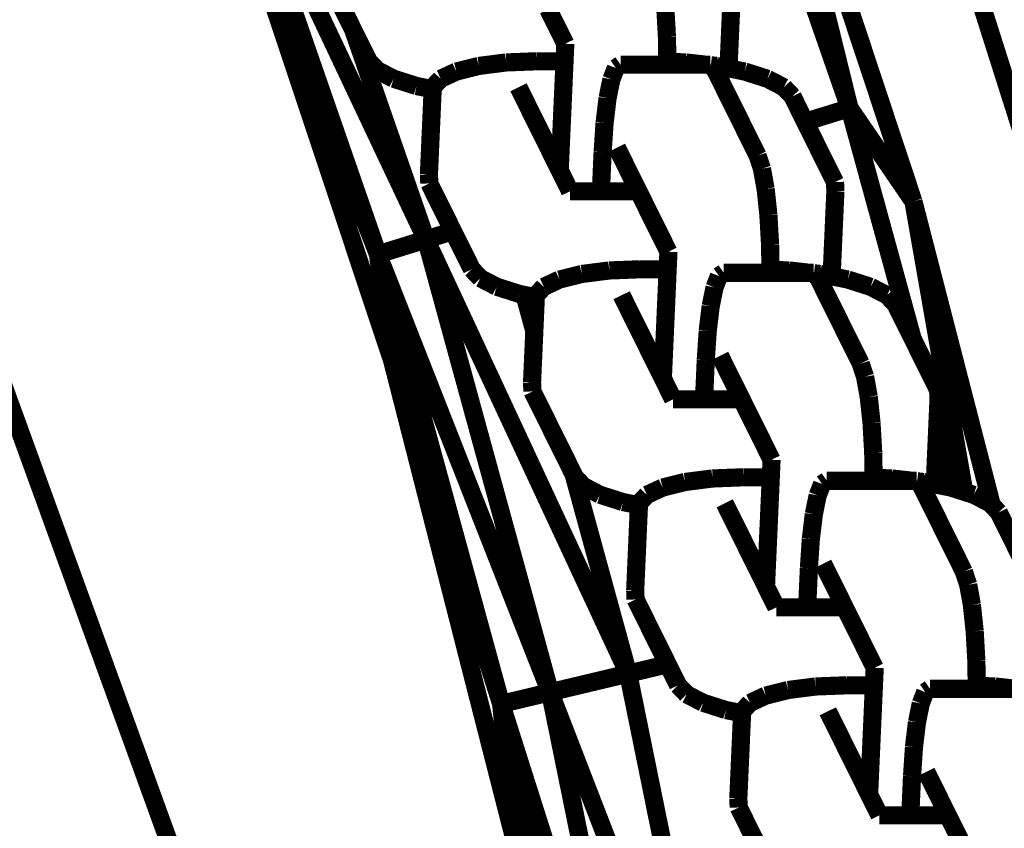
# Model space of a CAD drawing. Units: millimetres. Extents: x -5503 to 5502, y -7675 to 7677.
# Drawn here: x 2344 to 2398, y 83 to 127 of the extents above; entities that cross this region are included whole.
import ezdxf

# ---------------------------------------------------------------- set-up
doc = ezdxf.new("R2010")
doc.units = ezdxf.units.MM
doc.layers.add('ProfileEdges', color=7, linetype='Continuous')

msp = doc.modelspace()

# ---------------------------------------------------------------- linework, layer by layer
at = {"layer": 'ProfileEdges'}
for points in [[(2316.887201324889, 178.7790371883727, 0.999998, 0.999998, 0), (2356.589896904902, 69.34801253296895, 0.999998, 0.999998, 0)], [(2380.528993327204, 148.1208801269521, 0.999998, 0.999998, 0), (2389.541990477626, 122.1671104431143, 0.999998, 0.999998, 0)], [(2393.06298585612, 117.0287132263173, 0.999998, 0.999998, 0), (2384.260989148203, 143.5680389404302, 0.999998, 0.999998, 0)], [(2384.260989148203, 143.5680389404302, 0.999998, 0.999998, 0), (2389.541990477626, 122.1671104431143, 0.999998, 0.999998, 0)], [(2401.308990437572, 113.6779785156249, 0.999998, 0.999998, 0), (2392.63299794871, 141.0117149353017, 0.999998, 0.999998, 0)], [(2363.58899565417, 114.1147613525375, 0.999998, 0.999998, 0), (2355.171001870219, 138.3528709411607, 0.999998, 0.999998, 0)], [(2366.232998091762, 114.9349212646482, 0.999998, 0.999998, 0), (2355.171001870219, 138.3528709411607, 0.999998, 0.999998, 0)], [(2355.734981019084, 134.2058181762686, 0.999998, 0.999998, 0), (2363.58899565417, 114.1147613525375, 0.999998, 0.999998, 0)], [(2355.734981019084, 134.2058181762686, 0.999998, 0.999998, 0), (2364.369995314662, 108.2658767700195, 0.999998, 0.999998, 0)], [(2362.230389326565, 126.4598594050486, 0.999998, 0.999998, 0), (2360.735568394556, 129.4750551303169, 0.999998, 0.999998, 0)], [(2382.88200410839, 124.3588415940735, 0.999998, 0.999998, 0), (2383.089275047317, 129.0419604802443, 0.999998, 0.999998, 0)], [(2373.89964572686, 125.7108061548175, 0.999998, 0.999998, 0), (2372.958248733269, 127.6096932590028, 0.999998, 0.999998, 0)], [(2379.494689885449, 126.0952694183481, 0.999998, 0.999998, 0), (2379.401726383399, 127.7418244504095, 0.999998, 0.999998, 0)], [(2362.230389326565, 126.4598594050486, 0.999998, 0.999998, 0), (2366.232998091762, 114.9349212646482, 0.999998, 0.999998, 0)], [(2363.077389063595, 124.7513805286099, 0.999998, 0.999998, 0), (2362.230389326565, 126.4598594050486, 0.999998, 0.999998, 0)], [(2379.515629456996, 124.7189915932097, 0.999998, 0.999998, 0), (2379.494689885449, 126.0952694183481, 0.999998, 0.999998, 0)], [(2373.856982280808, 124.7468601670612, 0.999998, 0.999998, 0), (2373.89964572686, 125.7108061548175, 0.999998, 0.999998, 0)], [(2363.552805585569, 124.2512354127874, 0.999998, 0.999998, 0), (2363.077389063595, 124.7513805286099, 0.999998, 0.999998, 0)], [(2372.342260251698, 124.7468601670612, 0.999998, 0.999998, 0), (2370.793605922491, 124.6867038485066, 0.999998, 0.999998, 0)], [(2372.342260251698, 124.7468601670612, 0.999998, 0.999998, 0), (2373.856982280808, 124.7468601670612, 0.999998, 0.999998, 0)], [(2373.793628977445, 123.3154436210895, 0.999998, 0.999998, 0), (2373.856982280808, 124.7468601670612, 0.999998, 0.999998, 0)], [(2380.530952329452, 124.6810148134078, 0.999998, 0.999998, 0), (2379.515629456996, 124.7189915932097, 0.999998, 0.999998, 0)], [(2379.518130001745, 124.5546403656195, 0.999998, 0.999998, 0), (2379.515629456996, 124.7189915932097, 0.999998, 0.999998, 0)], [(2364.450749928069, 123.7851743600792, 0.999998, 0.999998, 0), (2363.552805585569, 124.2512354127874, 0.999998, 0.999998, 0)], [(2367.902541106567, 124.1808696975832, 0.999998, 0.999998, 0), (2367.28087435158, 123.8923899163198, 0.999998, 0.999998, 0)], [(2369.020252622401, 124.4598623012724, 0.999998, 0.999998, 0), (2367.902541106567, 124.1808696975832, 0.999998, 0.999998, 0)], [(2369.132842821202, 124.4879660044806, 0.999998, 0.999998, 0), (2369.020252622401, 124.4598623012724, 0.999998, 0.999998, 0)], [(2370.647148342501, 124.6810148134066, 0.999998, 0.999998, 0), (2369.132842821202, 124.4879660044806, 0.999998, 0.999998, 0)], [(2370.793605922491, 124.6867038485066, 0.999998, 0.999998, 0), (2370.647148342501, 124.6810148134066, 0.999998, 0.999998, 0)], [(2376.437364664626, 123.7470104195178, 0.999998, 0.999998, 0), (2376.668748525099, 124.3423878867557, 0.999998, 0.999998, 0)], [(2376.668748525099, 124.3423878867557, 0.999998, 0.999998, 0), (2376.681266291618, 124.3745975495659, 0.999998, 0.999998, 0)], [(2376.681266291618, 124.3745975495659, 0.999998, 0.999998, 0), (2376.940917897032, 124.554640365619, 0.999998, 0.999998, 0)], [(2376.940917897032, 124.554640365619, 0.999998, 0.999998, 0), (2379.518130001745, 124.5546403656195, 0.999998, 0.999998, 0)], [(2379.518130001745, 124.5546403656195, 0.999998, 0.999998, 0), (2381.647556992459, 124.5546403656199, 0.999998, 0.999998, 0)], [(2381.647556992459, 124.5546403656199, 0.999998, 0.999998, 0), (2380.530952329452, 124.6810148134078, 0.999998, 0.999998, 0)], [(2381.647556992459, 124.5546403656199, 0.999998, 0.999998, 0), (2381.885758555471, 124.55464036562, 0.999998, 0.999998, 0)], [(2381.885758555471, 124.55464036562, 0.999998, 0.999998, 0), (2381.913481625902, 124.5245436986277, 0.999998, 0.999998, 0)], [(2382.236670566061, 124.4879660044831, 0.999998, 0.999998, 0), (2381.913481625902, 124.5245436986277, 0.999998, 0.999998, 0)], [(2381.913481625902, 124.5245436986277, 0.999998, 0.999998, 0), (2382.143465311494, 124.2748692472992, 0.999998, 0.999998, 0)], [(2384.485285980531, 119.5511946455893, 0.999998, 0.999998, 0), (2382.143465311494, 124.2748692472992, 0.999998, 0.999998, 0)], [(2382.88200410839, 124.3588415940735, 0.999998, 0.999998, 0), (2382.236670566061, 124.4879660044831, 0.999998, 0.999998, 0)], [(2383.771465938501, 124.1808696975868, 0.999998, 0.999998, 0), (2382.88200410839, 124.3588415940735, 0.999998, 0.999998, 0)], [(2385.03074467851, 123.7806539985333, 0.999998, 0.999998, 0), (2383.771465938501, 124.1808696975868, 0.999998, 0.999998, 0)], [(2365.710028668077, 123.3849586610255, 0.999998, 0.999998, 0), (2364.450749928069, 123.7851743600792, 0.999998, 0.999998, 0)], [(2367.040086227281, 123.7806539985291, 0.999998, 0.999998, 0), (2366.604253058091, 123.3145929458206, 0.999998, 0.999998, 0)], [(2367.28087435158, 123.8923899163198, 0.999998, 0.999998, 0), (2367.040086227281, 123.7806539985291, 0.999998, 0.999998, 0)], [(2376.225834508871, 122.714648001251, 0.999998, 0.999998, 0), (2376.437364664626, 123.7470104195178, 0.999998, 0.999998, 0)], [(2385.928689021011, 123.3145929458255, 0.999998, 0.999998, 0), (2385.03074467851, 123.7806539985333, 0.999998, 0.999998, 0)], [(2366.599490498189, 123.2069867645382, 0.999998, 0.999998, 0), (2365.710028668077, 123.3849586610255, 0.999998, 0.999998, 0)], [(2366.392219559262, 118.5238678783681, 0.999998, 0.999998, 0), (2366.599490498189, 123.2069867645382, 0.999998, 0.999998, 0)], [(2366.604253058091, 123.3145929458206, 0.999998, 0.999998, 0), (2366.599490498189, 123.2069867645382, 0.999998, 0.999998, 0)], [(2373.590994022967, 118.7370710463907, 0.999998, 0.999998, 0), (2371.321208648226, 123.3154436210896, 0.999998, 0.999998, 0)], [(2373.590994022967, 118.7370710463907, 0.999998, 0.999998, 0), (2373.793628977445, 123.3154436210895, 0.999998, 0.999998, 0)], [(2386.404105542988, 122.814447830003, 0.999998, 0.999998, 0), (2385.928689021011, 123.3145929458255, 0.999998, 0.999998, 0)], [(2376.061091254897, 121.3478640875106, 0.999998, 0.999998, 0), (2376.212333290041, 122.6026358352374, 0.999998, 0.999998, 0)], [(2376.212333290041, 122.6026358352374, 0.999998, 0.999998, 0), (2376.225834508871, 122.714648001251, 0.999998, 0.999998, 0)], [(2386.404105542988, 122.814447830003, 0.999998, 0.999998, 0), (2387.100600606089, 121.4095511684915, 0.999998, 0.999998, 0)], [(2387.100600606089, 121.4095511684915, 0.999998, 0.999998, 0), (2389.541990477626, 122.1671104431143, 0.999998, 0.999998, 0)], [(2393.06298585612, 117.0287132263173, 0.999998, 0.999998, 0), (2389.541990477626, 122.1671104431143, 0.999998, 0.999998, 0)], [(2389.541990477626, 122.1671104431143, 0.999998, 0.999998, 0), (2393.021638652168, 109.4662553372609, 0.999998, 0.999998, 0)], [(2375.954361883212, 119.7398027433008, 0.999998, 0.999998, 0), (2376.061091254897, 121.3478640875106, 0.999998, 0.999998, 0)], [(2387.100600606089, 121.4095511684915, 0.999998, 0.999998, 0), (2388.745926212024, 118.0907732282955, 0.999998, 0.999998, 0)], [(2377.925747122135, 117.5897774372029, 0.999998, 0.999998, 0), (2376.738216234783, 119.9851399709367, 0.999998, 0.999998, 0)], [(2375.954361883212, 119.7398027433008, 0.999998, 0.999998, 0), (2375.859203555024, 117.5897774372025, 0.999998, 0.999998, 0)], [(2384.723485597621, 118.8306755322643, 0.999998, 0.999998, 0), (2384.485285980531, 119.5511946455893, 0.999998, 0.999998, 0)], [(2384.925945165517, 117.7185106107941, 0.999998, 0.999998, 0), (2384.723485597621, 118.8306755322643, 0.999998, 0.999998, 0)], [(2366.392219559262, 118.5238678783681, 0.999998, 0.999998, 0), (2366.412709410401, 118.0237227625454, 0.999998, 0.999998, 0)], [(2374.159779156152, 117.5897774372021, 0.999998, 0.999998, 0), (2373.590994022967, 118.7370710463907, 0.999998, 0.999998, 0)], [(2367.715884343221, 115.3950952108622, 0.999998, 0.999998, 0), (2366.412709410401, 118.0237227625454, 0.999998, 0.999998, 0)], [(2385.078867399246, 116.2904920826376, 0.999998, 0.999998, 0), (2384.925945165517, 117.7185106107941, 0.999998, 0.999998, 0)], [(2388.766416063163, 117.5906281124728, 0.999998, 0.999998, 0), (2388.745926212024, 118.0907732282955, 0.999998, 0.999998, 0)], [(2374.313211694337, 117.5897774372021, 0.999998, 0.999998, 0), (2374.159779156152, 117.5897774372021, 0.999998, 0.999998, 0)], [(2375.859203555024, 117.5897774372025, 0.999998, 0.999998, 0), (2374.313211694337, 117.5897774372021, 0.999998, 0.999998, 0)], [(2376.632199485368, 117.5897774372027, 0.999998, 0.999998, 0), (2375.859203555024, 117.5897774372025, 0.999998, 0.999998, 0)], [(2377.925747122135, 117.5897774372029, 0.999998, 0.999998, 0), (2376.632199485368, 117.5897774372027, 0.999998, 0.999998, 0)], [(2378.635389749116, 116.1583608912313, 0.999998, 0.999998, 0), (2377.925747122135, 117.5897774372029, 0.999998, 0.999998, 0)], [(2388.559145124237, 112.9075092263019, 0.999998, 0.999998, 0), (2388.766416063163, 117.5906281124728, 0.999998, 0.999998, 0)], [(2397.376782263686, 100.3132374479435, 0.999998, 0.999998, 0), (2393.06298585612, 117.0287132263173, 0.999998, 0.999998, 0)], [(2393.06298585612, 117.0287132263173, 0.999998, 0.999998, 0), (2395.860842134565, 101.0445821623272, 0.999998, 0.999998, 0)], [(2379.576786742706, 114.2594737870457, 0.999998, 0.999998, 0), (2378.635389749116, 116.1583608912313, 0.999998, 0.999998, 0)], [(2385.171830901295, 114.6439370505763, 0.999998, 0.999998, 0), (2385.078867399246, 116.2904920826376, 0.999998, 0.999998, 0)], [(2366.232998091762, 114.9349212646482, 0.999998, 0.999998, 0), (2367.715884343221, 115.3950952108622, 0.999998, 0.999998, 0)], [(2368.754530079441, 113.3000481608384, 0.999998, 0.999998, 0), (2367.715884343221, 115.3950952108622, 0.999998, 0.999998, 0)], [(2366.232998091762, 114.9349212646482, 0.999998, 0.999998, 0), (2363.58899565417, 114.1147613525375, 0.999998, 0.999998, 0)], [(2377.36097665507, 91.03488922119162, 0.999998, 0.999998, 0), (2366.232998091762, 114.9349212646482, 0.999998, 0.999998, 0)], [(2366.232998091762, 114.9349212646482, 0.999998, 0.999998, 0), (2373.060978371684, 90.0096893310537, 0.999998, 0.999998, 0)], [(2385.192770472842, 113.2676592254379, 0.999998, 0.999998, 0), (2385.171830901295, 114.6439370505763, 0.999998, 0.999998, 0)], [(2364.369995314662, 108.2658767700195, 0.999998, 0.999998, 0), (2363.58899565417, 114.1147613525375, 0.999998, 0.999998, 0)], [(2370.367980916087, 89.36786651611231, 0.999998, 0.999998, 0), (2363.58899565417, 114.1147613525375, 0.999998, 0.999998, 0)], [(2373.060978371684, 90.0096893310537, 0.999998, 0.999998, 0), (2363.58899565417, 114.1147613525375, 0.999998, 0.999998, 0)], [(2379.534123296654, 113.2955277992894, 0.999998, 0.999998, 0), (2379.576786742706, 114.2594737870457, 0.999998, 0.999998, 0)], [(2369.229946601415, 112.7999030450159, 0.999998, 0.999998, 0), (2368.754530079441, 113.3000481608384, 0.999998, 0.999998, 0)], [(2370.127890943916, 112.3338419923077, 0.999998, 0.999998, 0), (2369.229946601415, 112.7999030450159, 0.999998, 0.999998, 0)], [(2374.697393638247, 113.0085299335003, 0.999998, 0.999998, 0), (2373.579682122414, 112.7295373298114, 0.999998, 0.999998, 0)], [(2374.809983837049, 113.0366336367088, 0.999998, 0.999998, 0), (2374.697393638247, 113.0085299335003, 0.999998, 0.999998, 0)], [(2376.324289358348, 113.2296824456348, 0.999998, 0.999998, 0), (2374.809983837049, 113.0366336367088, 0.999998, 0.999998, 0)], [(2376.470746938337, 113.2353714807348, 0.999998, 0.999998, 0), (2376.324289358348, 113.2296824456348, 0.999998, 0.999998, 0)], [(2378.019401267545, 113.2955277992894, 0.999998, 0.999998, 0), (2376.470746938337, 113.2353714807348, 0.999998, 0.999998, 0)], [(2378.019401267545, 113.2955277992894, 0.999998, 0.999998, 0), (2379.534123296654, 113.2955277992894, 0.999998, 0.999998, 0)], [(2379.470769993291, 111.8641112533177, 0.999998, 0.999998, 0), (2379.534123296654, 113.2955277992894, 0.999998, 0.999998, 0)], [(2382.114505680472, 112.2956780517463, 0.999998, 0.999998, 0), (2382.345889540944, 112.8910555189839, 0.999998, 0.999998, 0)], [(2382.345889540944, 112.8910555189839, 0.999998, 0.999998, 0), (2382.358407307463, 112.9232651817944, 0.999998, 0.999998, 0)], [(2382.358407307463, 112.9232651817944, 0.999998, 0.999998, 0), (2382.618058912878, 113.1033079978475, 0.999998, 0.999998, 0)], [(2382.618058912878, 113.1033079978475, 0.999998, 0.999998, 0), (2385.195271017591, 113.103307997848, 0.999998, 0.999998, 0)], [(2386.208093345299, 113.229682445636, 0.999998, 0.999998, 0), (2385.192770472842, 113.2676592254379, 0.999998, 0.999998, 0)], [(2385.195271017591, 113.103307997848, 0.999998, 0.999998, 0), (2385.192770472842, 113.2676592254379, 0.999998, 0.999998, 0)], [(2385.195271017591, 113.103307997848, 0.999998, 0.999998, 0), (2387.324698008303, 113.1033079978484, 0.999998, 0.999998, 0)], [(2387.324698008303, 113.1033079978484, 0.999998, 0.999998, 0), (2386.208093345299, 113.229682445636, 0.999998, 0.999998, 0)], [(2387.324698008303, 113.1033079978484, 0.999998, 0.999998, 0), (2387.562899571317, 113.1033079978484, 0.999998, 0.999998, 0)], [(2387.562899571317, 113.1033079978484, 0.999998, 0.999998, 0), (2387.590622641748, 113.073211330856, 0.999998, 0.999998, 0)], [(2387.913811581908, 113.0366336367113, 0.999998, 0.999998, 0), (2387.590622641748, 113.073211330856, 0.999998, 0.999998, 0)], [(2387.590622641748, 113.073211330856, 0.999998, 0.999998, 0), (2387.82060632734, 112.8235368795276, 0.999998, 0.999998, 0)], [(2390.162426996377, 108.0998622778177, 0.999998, 0.999998, 0), (2387.82060632734, 112.8235368795276, 0.999998, 0.999998, 0)], [(2388.559145124237, 112.9075092263019, 0.999998, 0.999998, 0), (2387.913811581908, 113.0366336367113, 0.999998, 0.999998, 0)], [(2389.448606954348, 112.729537329815, 0.999998, 0.999998, 0), (2388.559145124237, 112.9075092263019, 0.999998, 0.999998, 0)], [(2371.387169683922, 111.9336262932541, 0.999998, 0.999998, 0), (2370.127890943916, 112.3338419923077, 0.999998, 0.999998, 0)], [(2372.717227243128, 112.3293216307572, 0.999998, 0.999998, 0), (2372.281394073938, 111.8632605780488, 0.999998, 0.999998, 0)], [(2372.958015367426, 112.4410575485475, 0.999998, 0.999998, 0), (2372.717227243128, 112.3293216307572, 0.999998, 0.999998, 0)], [(2373.579682122414, 112.7295373298114, 0.999998, 0.999998, 0), (2372.958015367426, 112.4410575485475, 0.999998, 0.999998, 0)], [(2381.902975524717, 111.2633156334794, 0.999998, 0.999998, 0), (2382.114505680472, 112.2956780517463, 0.999998, 0.999998, 0)], [(2390.707885694357, 112.3293216307615, 0.999998, 0.999998, 0), (2389.448606954348, 112.729537329815, 0.999998, 0.999998, 0)], [(2391.605830036858, 111.8632605780537, 0.999998, 0.999998, 0), (2390.707885694357, 112.3293216307615, 0.999998, 0.999998, 0)], [(2371.649543294856, 111.8811281111564, 0.999998, 0.999998, 0), (2371.387169683922, 111.9336262932541, 0.999998, 0.999998, 0)], [(2371.649543294856, 111.8811281111564, 0.999998, 0.999998, 0), (2372.194199885572, 109.8931785568199, 0.999998, 0.999998, 0)], [(2372.276631514036, 111.7556543967665, 0.999998, 0.999998, 0), (2371.649543294856, 111.8811281111564, 0.999998, 0.999998, 0)], [(2372.194199885572, 109.8931785568199, 0.999998, 0.999998, 0), (2372.276631514036, 111.7556543967665, 0.999998, 0.999998, 0)], [(2372.281394073938, 111.8632605780488, 0.999998, 0.999998, 0), (2372.276631514036, 111.7556543967665, 0.999998, 0.999998, 0)], [(2379.268135038814, 107.2857386786202, 0.999998, 0.999998, 0), (2376.998349664073, 111.8641112533178, 0.999998, 0.999998, 0)], [(2379.268135038814, 107.2857386786202, 0.999998, 0.999998, 0), (2379.470769993291, 111.8641112533177, 0.999998, 0.999998, 0)], [(2392.081246558835, 111.3631154622312, 0.999998, 0.999998, 0), (2391.605830036858, 111.8632605780537, 0.999998, 0.999998, 0)], [(2381.738232270744, 109.896531719739, 0.999998, 0.999998, 0), (2381.889474305886, 111.1513034674656, 0.999998, 0.999998, 0)], [(2381.889474305886, 111.1513034674656, 0.999998, 0.999998, 0), (2381.902975524717, 111.2633156334794, 0.999998, 0.999998, 0)], [(2392.081246558835, 111.3631154622312, 0.999998, 0.999998, 0), (2393.021638652168, 109.4662553372609, 0.999998, 0.999998, 0)], [(2372.069360575109, 107.0725355105963, 0.999998, 0.999998, 0), (2372.194199885572, 109.8931785568199, 0.999998, 0.999998, 0)], [(2381.631502899058, 108.2884703755293, 0.999998, 0.999998, 0), (2381.738232270744, 109.896531719739, 0.999998, 0.999998, 0)], [(2393.021638652168, 109.4662553372609, 0.999998, 0.999998, 0), (2394.423067227871, 106.6394408605237, 0.999998, 0.999998, 0)], [(2383.602888137982, 106.1384450694311, 0.999998, 0.999998, 0), (2382.415357250629, 108.5338076031652, 0.999998, 0.999998, 0)], [(2364.369995314662, 108.2658767700195, 0.999998, 0.999998, 0), (2370.367980916087, 89.36786651611231, 0.999998, 0.999998, 0)], [(2364.369995314662, 108.2658767700195, 0.999998, 0.999998, 0), (2371.132976729457, 81.7747116088858, 0.999998, 0.999998, 0)], [(2381.631502899058, 108.2884703755293, 0.999998, 0.999998, 0), (2381.53634457087, 106.1384450694307, 0.999998, 0.999998, 0)], [(2390.400626613467, 107.3793431644928, 0.999998, 0.999998, 0), (2390.162426996377, 108.0998622778177, 0.999998, 0.999998, 0)], [(2390.603086181363, 106.2671782430226, 0.999998, 0.999998, 0), (2390.400626613467, 107.3793431644928, 0.999998, 0.999998, 0)], [(2372.069360575109, 107.0725355105963, 0.999998, 0.999998, 0), (2372.089850426249, 106.5723903947736, 0.999998, 0.999998, 0)], [(2379.836920171999, 106.1384450694303, 0.999998, 0.999998, 0), (2379.268135038814, 107.2857386786202, 0.999998, 0.999998, 0)], [(2374.356883820315, 101.9995688263448, 0.999998, 0.999998, 0), (2372.089850426249, 106.5723903947736, 0.999998, 0.999998, 0)], [(2394.44355707901, 106.139295744701, 0.999998, 0.999998, 0), (2394.423067227871, 106.6394408605237, 0.999998, 0.999998, 0)], [(2379.990352710184, 106.1384450694303, 0.999998, 0.999998, 0), (2379.836920171999, 106.1384450694303, 0.999998, 0.999998, 0)], [(2381.53634457087, 106.1384450694307, 0.999998, 0.999998, 0), (2379.990352710184, 106.1384450694303, 0.999998, 0.999998, 0)], [(2382.309340501214, 106.1384450694309, 0.999998, 0.999998, 0), (2381.53634457087, 106.1384450694307, 0.999998, 0.999998, 0)], [(2383.602888137982, 106.1384450694311, 0.999998, 0.999998, 0), (2382.309340501214, 106.1384450694309, 0.999998, 0.999998, 0)], [(2384.312530764962, 104.7070285234595, 0.999998, 0.999998, 0), (2383.602888137982, 106.1384450694311, 0.999998, 0.999998, 0)], [(2390.756008415091, 104.8391597148661, 0.999998, 0.999998, 0), (2390.603086181363, 106.2671782430226, 0.999998, 0.999998, 0)], [(2394.372566251505, 104.5353155304134, 0.999998, 0.999998, 0), (2394.44355707901, 106.139295744701, 0.999998, 0.999998, 0)], [(2385.253927758552, 102.8081414192742, 0.999998, 0.999998, 0), (2384.312530764962, 104.7070285234595, 0.999998, 0.999998, 0)], [(2390.848971917142, 103.1926046828048, 0.999998, 0.999998, 0), (2390.756008415091, 104.8391597148661, 0.999998, 0.999998, 0)], [(2394.236286140084, 101.4561768585302, 0.999998, 0.999998, 0), (2394.372566251505, 104.5353155304134, 0.999998, 0.999998, 0)], [(2394.372566251505, 104.5353155304134, 0.999998, 0.999998, 0), (2395.278188728966, 101.229757241219, 0.999998, 0.999998, 0)], [(2390.869911488688, 101.8163268576664, 0.999998, 0.999998, 0), (2390.848971917142, 103.1926046828048, 0.999998, 0.999998, 0)], [(2385.2112643125, 101.8441954315179, 0.999998, 0.999998, 0), (2385.253927758552, 102.8081414192742, 0.999998, 0.999998, 0)], [(2374.356883820315, 101.9995688263448, 0.999998, 0.999998, 0), (2377.36097665507, 91.03488922119162, 0.999998, 0.999998, 0)], [(2374.431671095288, 101.8487157930666, 0.999998, 0.999998, 0), (2374.356883820315, 101.9995688263448, 0.999998, 0.999998, 0)], [(2374.907087617262, 101.348570677244, 0.999998, 0.999998, 0), (2374.431671095288, 101.8487157930666, 0.999998, 0.999998, 0)], [(2380.374534654094, 101.5571975657293, 0.999998, 0.999998, 0), (2379.25682313826, 101.27820496204, 0.999998, 0.999998, 0)], [(2380.487124852895, 101.5853012689373, 0.999998, 0.999998, 0), (2380.374534654094, 101.5571975657293, 0.999998, 0.999998, 0)], [(2382.001430374194, 101.7783500778634, 0.999998, 0.999998, 0), (2380.487124852895, 101.5853012689373, 0.999998, 0.999998, 0)], [(2382.147887954185, 101.7840391129634, 0.999998, 0.999998, 0), (2382.001430374194, 101.7783500778634, 0.999998, 0.999998, 0)], [(2383.69654228339, 101.8441954315179, 0.999998, 0.999998, 0), (2382.147887954185, 101.7840391129634, 0.999998, 0.999998, 0)], [(2383.69654228339, 101.8441954315179, 0.999998, 0.999998, 0), (2385.2112643125, 101.8441954315179, 0.999998, 0.999998, 0)], [(2385.147911009137, 100.4127788855463, 0.999998, 0.999998, 0), (2385.2112643125, 101.8441954315179, 0.999998, 0.999998, 0)], [(2387.791646696319, 100.8443456839749, 0.999998, 0.999998, 0), (2388.023030556792, 101.4397231512123, 0.999998, 0.999998, 0)], [(2388.023030556792, 101.4397231512123, 0.999998, 0.999998, 0), (2388.035548323311, 101.471932814023, 0.999998, 0.999998, 0)], [(2388.035548323311, 101.471932814023, 0.999998, 0.999998, 0), (2388.295199928725, 101.6519756300761, 0.999998, 0.999998, 0)], [(2388.295199928725, 101.6519756300761, 0.999998, 0.999998, 0), (2390.872412033437, 101.6519756300766, 0.999998, 0.999998, 0)], [(2391.885234361144, 101.7783500778645, 0.999998, 0.999998, 0), (2390.869911488688, 101.8163268576664, 0.999998, 0.999998, 0)], [(2390.872412033437, 101.6519756300766, 0.999998, 0.999998, 0), (2390.869911488688, 101.8163268576664, 0.999998, 0.999998, 0)], [(2390.872412033437, 101.6519756300766, 0.999998, 0.999998, 0), (2393.001839024148, 101.651975630077, 0.999998, 0.999998, 0)], [(2393.001839024148, 101.651975630077, 0.999998, 0.999998, 0), (2391.885234361144, 101.7783500778645, 0.999998, 0.999998, 0)], [(2393.001839024148, 101.651975630077, 0.999998, 0.999998, 0), (2393.240040587164, 101.651975630077, 0.999998, 0.999998, 0)], [(2393.240040587164, 101.651975630077, 0.999998, 0.999998, 0), (2393.267763657595, 101.6218789630844, 0.999998, 0.999998, 0)], [(2393.590952597754, 101.5853012689399, 0.999998, 0.999998, 0), (2393.267763657595, 101.6218789630844, 0.999998, 0.999998, 0)], [(2393.267763657595, 101.6218789630844, 0.999998, 0.999998, 0), (2393.497747343187, 101.3722045117562, 0.999998, 0.999998, 0)], [(2394.236286140084, 101.4561768585302, 0.999998, 0.999998, 0), (2393.590952597754, 101.5853012689399, 0.999998, 0.999998, 0)], [(2395.125747970194, 101.2782049620436, 0.999998, 0.999998, 0), (2394.236286140084, 101.4561768585302, 0.999998, 0.999998, 0)], [(2375.805031959763, 100.8825096245359, 0.999998, 0.999998, 0), (2374.907087617262, 101.348570677244, 0.999998, 0.999998, 0)], [(2377.06431069977, 100.4822939254822, 0.999998, 0.999998, 0), (2375.805031959763, 100.8825096245359, 0.999998, 0.999998, 0)], [(2378.394368258974, 100.8779892629858, 0.999998, 0.999998, 0), (2377.958535089784, 100.4119282102774, 0.999998, 0.999998, 0)], [(2378.635156383273, 100.9897251807768, 0.999998, 0.999998, 0), (2378.394368258974, 100.8779892629858, 0.999998, 0.999998, 0)], [(2379.25682313826, 101.27820496204, 0.999998, 0.999998, 0), (2378.635156383273, 100.9897251807768, 0.999998, 0.999998, 0)], [(2395.839568012224, 96.64852991004634, 0.999998, 0.999998, 0), (2393.497747343187, 101.3722045117562, 0.999998, 0.999998, 0)], [(2395.278188728966, 101.229757241219, 0.999998, 0.999998, 0), (2395.125747970194, 101.2782049620436, 0.999998, 0.999998, 0)], [(2395.860842134565, 101.0445821623272, 0.999998, 0.999998, 0), (2395.278188728966, 101.229757241219, 0.999998, 0.999998, 0)], [(2396.385026710203, 100.8779892629901, 0.999998, 0.999998, 0), (2395.860842134565, 101.0445821623272, 0.999998, 0.999998, 0)], [(2397.282971052704, 100.4119282102823, 0.999998, 0.999998, 0), (2396.385026710203, 100.8779892629901, 0.999998, 0.999998, 0)], [(2377.953772529881, 100.304322028995, 0.999998, 0.999998, 0), (2377.06431069977, 100.4822939254822, 0.999998, 0.999998, 0)], [(2377.958535089784, 100.4119282102774, 0.999998, 0.999998, 0), (2377.953772529881, 100.304322028995, 0.999998, 0.999998, 0)], [(2384.94527605466, 95.83440631084807, 0.999998, 0.999998, 0), (2382.675490679919, 100.4127788855464, 0.999998, 0.999998, 0)], [(2384.94527605466, 95.83440631084807, 0.999998, 0.999998, 0), (2385.147911009137, 100.4127788855463, 0.999998, 0.999998, 0)], [(2387.580116540564, 99.81198326570802, 0.999998, 0.999998, 0), (2387.791646696319, 100.8443456839749, 0.999998, 0.999998, 0)], [(2397.376782263686, 100.3132374479435, 0.999998, 0.999998, 0), (2397.282971052704, 100.4119282102823, 0.999998, 0.999998, 0)], [(2397.75838757468, 99.91178309445972, 0.999998, 0.999998, 0), (2397.376782263686, 100.3132374479435, 0.999998, 0.999998, 0)], [(2377.746501590955, 95.62120314282485, 0.999998, 0.999998, 0), (2377.953772529881, 100.304322028995, 0.999998, 0.999998, 0)], [(2387.566615321733, 99.69997109969411, 0.999998, 0.999998, 0), (2387.580116540564, 99.81198326570802, 0.999998, 0.999998, 0)], [(2397.75838757468, 99.91178309445972, 0.999998, 0.999998, 0), (2400.100208243717, 95.18810849275226, 0.999998, 0.999998, 0)], [(2387.41537328659, 98.44519935196766, 0.999998, 0.999998, 0), (2387.566615321733, 99.69997109969411, 0.999998, 0.999998, 0)], [(2387.308643914905, 96.8371380077579, 0.999998, 0.999998, 0), (2387.41537328659, 98.44519935196766, 0.999998, 0.999998, 0)], [(2389.280029153828, 94.6871127016597, 0.999998, 0.999998, 0), (2388.092498266476, 97.08247523539377, 0.999998, 0.999998, 0)], [(2387.308643914905, 96.8371380077579, 0.999998, 0.999998, 0), (2387.213485586717, 94.68711270165923, 0.999998, 0.999998, 0)], [(2396.077767629314, 95.92801079672137, 0.999998, 0.999998, 0), (2395.839568012224, 96.64852991004634, 0.999998, 0.999998, 0)], [(2377.746501590955, 95.62120314282485, 0.999998, 0.999998, 0), (2377.766991442094, 95.1210580270022, 0.999998, 0.999998, 0)], [(2385.514061187845, 94.68711270165883, 0.999998, 0.999998, 0), (2384.94527605466, 95.83440631084807, 0.999998, 0.999998, 0)], [(2396.28022719721, 94.81584587525116, 0.999998, 0.999998, 0), (2396.077767629314, 95.92801079672137, 0.999998, 0.999998, 0)], [(2379.535872870504, 91.55305626355552, 0.999998, 0.999998, 0), (2377.766991442094, 95.1210580270022, 0.999998, 0.999998, 0)], [(2385.66749372603, 94.68711270165888, 0.999998, 0.999998, 0), (2385.514061187845, 94.68711270165883, 0.999998, 0.999998, 0)], [(2387.213485586717, 94.68711270165923, 0.999998, 0.999998, 0), (2385.66749372603, 94.68711270165888, 0.999998, 0.999998, 0)], [(2387.98648151706, 94.68711270165942, 0.999998, 0.999998, 0), (2387.213485586717, 94.68711270165923, 0.999998, 0.999998, 0)], [(2389.280029153828, 94.6871127016597, 0.999998, 0.999998, 0), (2387.98648151706, 94.68711270165942, 0.999998, 0.999998, 0)], [(2389.989671780809, 93.25569615568804, 0.999998, 0.999998, 0), (2389.280029153828, 94.6871127016597, 0.999998, 0.999998, 0)], [(2396.434325767012, 93.36699226624283, 0.999998, 0.999998, 0), (2396.28022719721, 94.81584587525116, 0.999998, 0.999998, 0)], [(2396.526112932988, 91.74127231503341, 0.999998, 0.999998, 0), (2396.434325767012, 93.36699226624283, 0.999998, 0.999998, 0)], [(2390.931068774399, 91.35680905150282, 0.999998, 0.999998, 0), (2389.989671780809, 93.25569615568804, 0.999998, 0.999998, 0)], [(2396.547052504535, 90.36499448989481, 0.999998, 0.999998, 0), (2396.526112932988, 91.74127231503341, 0.999998, 0.999998, 0)], [(2377.36097665507, 91.03488922119162, 0.999998, 0.999998, 0), (2379.535872870504, 91.55305626355552, 0.999998, 0.999998, 0)], [(2380.108812111134, 90.39738342529515, 0.999998, 0.999998, 0), (2379.535872870504, 91.55305626355552, 0.999998, 0.999998, 0)], [(2390.888405328347, 90.39286306374629, 0.999998, 0.999998, 0), (2390.931068774399, 91.35680905150282, 0.999998, 0.999998, 0)], [(2373.060978371684, 90.0096893310537, 0.999998, 0.999998, 0), (2377.36097665507, 91.03488922119162, 0.999998, 0.999998, 0)], [(2377.36097665507, 91.03488922119162, 0.999998, 0.999998, 0), (2382.567978818004, 65.41872024536154, 0.999998, 0.999998, 0)], [(2380.584228633108, 89.8972383094726, 0.999998, 0.999998, 0), (2380.108812111134, 90.39738342529515, 0.999998, 0.999998, 0)], [(2386.05167566994, 90.10586519795729, 0.999998, 0.999998, 0), (2384.933964154107, 89.82687259426837, 0.999998, 0.999998, 0)], [(2386.164265868742, 90.13396890116572, 0.999998, 0.999998, 0), (2386.05167566994, 90.10586519795729, 0.999998, 0.999998, 0)], [(2387.678571390041, 90.32701771009175, 0.999998, 0.999998, 0), (2386.164265868742, 90.13396890116572, 0.999998, 0.999998, 0)], [(2387.82502897003, 90.3327067451917, 0.999998, 0.999998, 0), (2387.678571390041, 90.32701771009175, 0.999998, 0.999998, 0)], [(2389.373683299238, 90.3928630637463, 0.999998, 0.999998, 0), (2387.82502897003, 90.3327067451917, 0.999998, 0.999998, 0)], [(2389.373683299238, 90.3928630637463, 0.999998, 0.999998, 0), (2390.888405328347, 90.39286306374629, 0.999998, 0.999998, 0)], [(2390.825052024984, 88.96144651777465, 0.999998, 0.999998, 0), (2390.888405328347, 90.39286306374629, 0.999998, 0.999998, 0)], [(2393.700171572638, 89.98839078344093, 0.999998, 0.999998, 0), (2393.712689339157, 90.0206004462511, 0.999998, 0.999998, 0)], [(2393.712689339157, 90.0206004462511, 0.999998, 0.999998, 0), (2393.972340944571, 90.20064326230417, 0.999998, 0.999998, 0)], [(2393.972340944571, 90.20064326230417, 0.999998, 0.999998, 0), (2396.549553049284, 90.20064326230465, 0.999998, 0.999998, 0)], [(2397.562375376991, 90.3270177100929, 0.999998, 0.999998, 0), (2396.547052504535, 90.36499448989481, 0.999998, 0.999998, 0)], [(2396.549553049284, 90.20064326230465, 0.999998, 0.999998, 0), (2396.547052504535, 90.36499448989481, 0.999998, 0.999998, 0)], [(2396.549553049284, 90.20064326230465, 0.999998, 0.999998, 0), (2398.678980039998, 90.20064326230506, 0.999998, 0.999998, 0)], [(2398.678980039998, 90.20064326230506, 0.999998, 0.999998, 0), (2397.562375376991, 90.3270177100929, 0.999998, 0.999998, 0)], [(2373.060978371684, 90.0096893310537, 0.999998, 0.999998, 0), (2370.367980916087, 89.36786651611231, 0.999998, 0.999998, 0)], [(2382.567978818004, 65.41872024536154, 0.999998, 0.999998, 0), (2373.060978371684, 90.0096893310537, 0.999998, 0.999998, 0)], [(2373.060978371684, 90.0096893310537, 0.999998, 0.999998, 0), (2378.209985215251, 64.68391418457077, 0.999998, 0.999998, 0)], [(2381.482172975608, 89.43117725676447, 0.999998, 0.999998, 0), (2380.584228633108, 89.8972383094726, 0.999998, 0.999998, 0)], [(2384.312297399119, 89.53839281300445, 0.999998, 0.999998, 0), (2384.071509274821, 89.4266568952142, 0.999998, 0.999998, 0)], [(2384.933964154107, 89.82687259426837, 0.999998, 0.999998, 0), (2384.312297399119, 89.53839281300445, 0.999998, 0.999998, 0)], [(2393.468787712166, 89.39301331620297, 0.999998, 0.999998, 0), (2393.700171572638, 89.98839078344093, 0.999998, 0.999998, 0)], [(2370.367980916087, 89.36786651611231, 0.999998, 0.999998, 0), (2378.209985215251, 64.68391418457077, 0.999998, 0.999998, 0)], [(2371.132976729457, 81.7747116088858, 0.999998, 0.999998, 0), (2370.367980916087, 89.36786651611231, 0.999998, 0.999998, 0)], [(2375.479973275249, 64.22281265258685, 0.999998, 0.999998, 0), (2370.367980916087, 89.36786651611231, 0.999998, 0.999998, 0)], [(2382.741451715615, 89.03096155771081, 0.999998, 0.999998, 0), (2381.482172975608, 89.43117725676447, 0.999998, 0.999998, 0)], [(2383.630913545728, 88.85298966122326, 0.999998, 0.999998, 0), (2382.741451715615, 89.03096155771081, 0.999998, 0.999998, 0)], [(2383.635676105631, 88.96059584250575, 0.999998, 0.999998, 0), (2383.630913545728, 88.85298966122326, 0.999998, 0.999998, 0)], [(2384.071509274821, 89.4266568952142, 0.999998, 0.999998, 0), (2383.635676105631, 88.96059584250575, 0.999998, 0.999998, 0)], [(2390.622417070506, 84.38307394307778, 0.999998, 0.999998, 0), (2388.352631695766, 88.96144651777475, 0.999998, 0.999998, 0)], [(2390.622417070506, 84.38307394307778, 0.999998, 0.999998, 0), (2390.825052024984, 88.96144651777465, 0.999998, 0.999998, 0)], [(2393.25725755641, 88.36065089793608, 0.999998, 0.999998, 0), (2393.468787712166, 89.39301331620297, 0.999998, 0.999998, 0)], [(2383.423642606802, 84.16987077505323, 0.999998, 0.999998, 0), (2383.630913545728, 88.85298966122326, 0.999998, 0.999998, 0)], [(2393.092514302436, 86.99386698419572, 0.999998, 0.999998, 0), (2393.24375633758, 88.24863873192271, 0.999998, 0.999998, 0)], [(2393.24375633758, 88.24863873192271, 0.999998, 0.999998, 0), (2393.25725755641, 88.36065089793608, 0.999998, 0.999998, 0)], [(2392.985784930751, 85.38580563998596, 0.999998, 0.999998, 0), (2393.092514302436, 86.99386698419572, 0.999998, 0.999998, 0)], [(2392.985784930751, 85.38580563998596, 0.999998, 0.999998, 0), (2392.890626602564, 83.2357803338876, 0.999998, 0.999998, 0)], [(2394.957170169675, 83.23578033388809, 0.999998, 0.999998, 0), (2393.769639282322, 85.63114286762183, 0.999998, 0.999998, 0)], [(2383.423642606802, 84.16987077505323, 0.999998, 0.999998, 0), (2383.444132457942, 83.66972565923058, 0.999998, 0.999998, 0)], [(2391.191202203692, 83.23578033388722, 0.999998, 0.999998, 0), (2390.622417070506, 84.38307394307778, 0.999998, 0.999998, 0)], [(2385.68730891241, 79.14502580274443, 0.999998, 0.999998, 0), (2383.444132457942, 83.66972565923058, 0.999998, 0.999998, 0)], [(2391.344634741877, 83.23578033388725, 0.999998, 0.999998, 0), (2391.191202203692, 83.23578033388722, 0.999998, 0.999998, 0)], [(2392.890626602564, 83.2357803338876, 0.999998, 0.999998, 0), (2391.344634741877, 83.23578033388725, 0.999998, 0.999998, 0)], [(2393.663622532907, 83.23578033388779, 0.999998, 0.999998, 0), (2392.890626602564, 83.2357803338876, 0.999998, 0.999998, 0)], [(2394.957170169675, 83.23578033388809, 0.999998, 0.999998, 0), (2393.663622532907, 83.23578033388779, 0.999998, 0.999998, 0)], [(2395.666812796655, 81.80436378791642, 0.999998, 0.999998, 0), (2394.957170169675, 83.23578033388809, 0.999998, 0.999998, 0)]]:
    msp.add_lwpolyline(points, format="xyseb", dxfattribs=at)

doc.saveas('drawing.dxf')
